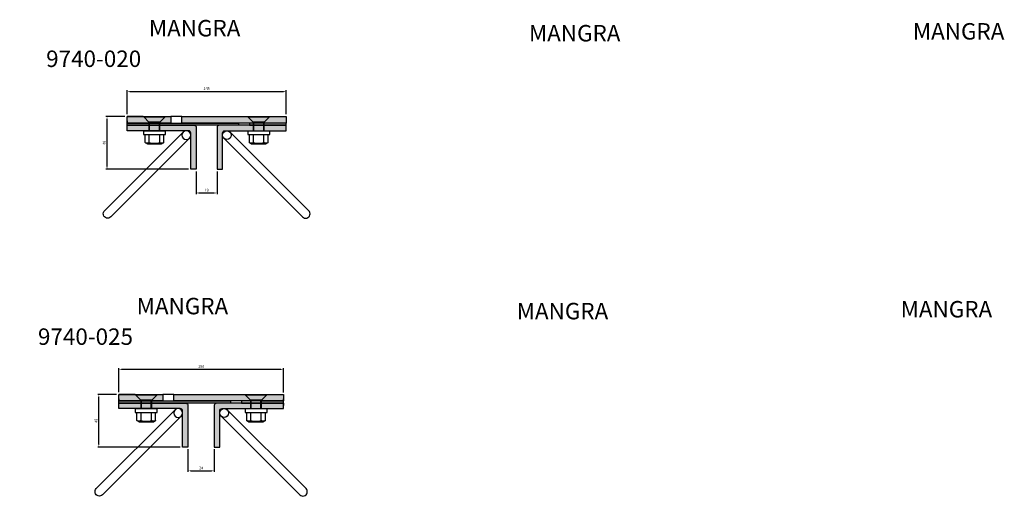
# Model space of a CAD drawing. Units: millimetres. Extents: x 2872 to 4627, y 2250 to 2686.
# Drawn here: x 3729 to 4627, y 2252 to 2686 of the extents above; entities that cross this region are included whole.
import ezdxf

# ---------------------------------------------------------------- set-up
doc = ezdxf.new("R2010")
doc.units = ezdxf.units.MM
doc.layers.add('Размеры', color=112, linetype='Continuous', plot=False)
doc.styles.get("Standard").update_dxf_attribs({"font": 'arial.ttf'})
doc.dimstyles.new('ISO-25', dxfattribs={"dimtxt": 2.5, "dimasz": 2.5, "dimexe": 1, "dimexo": 2, "dimgap": 1, "dimtad": 1, "dimdec": 0, "dimtxsty": 'Standard', "dimcen": 2.5, "dimadec": 0, "dimazin": 0, "dimtfac": 1, "dimtdec": 0, "dimtmove": 0, "dimatfit": 3, "dimfxl": 1, "dimarcsym": 0})

# ---------------------------------------------------------------- blocks, each defined once
blk = doc.blocks.new('*D179')
at = {"layer": 'Defpoints', "color": 0, "transparency": 16777216}
for p in [(3969.83, 2367.65), (3819.83, 2344.71), (3969.83, 2344.33)]:
    blk.add_point(p, dxfattribs=at)
at = {"layer": 'Размеры', "color": 0, "linetype": 'ByBlock', "lineweight": -2, "transparency": 16777216}
for p, q in [((3819.83, 2346.71), (3819.83, 2368.65)), ((3969.83, 2346.33), (3969.83, 2368.65)), ((3822.33, 2367.65), (3967.33, 2367.65))]:
    blk.add_line(p, q, dxfattribs=at)
at = {"layer": 'Размеры', "color": 0, "transparency": 16777216}
for points in [[(3822.33, 2368.07), (3822.33, 2367.23), (3819.83, 2367.65)], [(3967.33, 2368.07), (3967.33, 2367.23), (3969.83, 2367.65)]]:
    blk.add_solid(points, dxfattribs=at)
at = {"layer": 'Размеры', "color": 0, "transparency": 16777216, "insert": (3894.83, 2369.93), "char_height": 2.5, "attachment_point": 5}
blk.add_mtext('150', dxfattribs=at)
blk = doc.blocks.new('*D180')
at = {"layer": 'Defpoints', "color": 0, "transparency": 16777216}
for p in [(3882.83, 2296.71), (3906.83, 2296.71), (3906.83, 2275)]:
    blk.add_point(p, dxfattribs=at)
at = {"layer": 'Размеры', "color": 0, "linetype": 'ByBlock', "lineweight": -2, "transparency": 16777216}
for p, q in [((3882.83, 2294.71), (3882.83, 2274)), ((3906.83, 2294.71), (3906.83, 2274)), ((3885.33, 2275), (3904.33, 2275))]:
    blk.add_line(p, q, dxfattribs=at)
at = {"layer": 'Размеры', "color": 0, "transparency": 16777216}
for points in [[(3885.33, 2275.41), (3885.33, 2274.58), (3882.83, 2275)], [(3904.33, 2275.41), (3904.33, 2274.58), (3906.83, 2275)]]:
    blk.add_solid(points, dxfattribs=at)
at = {"layer": 'Размеры', "color": 0, "transparency": 16777216, "insert": (3894.83, 2277.25), "char_height": 2.5, "attachment_point": 5}
blk.add_mtext('24', dxfattribs=at)
blk = doc.blocks.new('*D181')
at = {"layer": 'Defpoints', "color": 0, "transparency": 16777216}
for p in [(3801.6, 2344.71), (3819.83, 2344.71), (3877.83, 2296.71)]:
    blk.add_point(p, dxfattribs=at)
at = {"layer": 'Размеры', "color": 0, "linetype": 'ByBlock', "lineweight": -2, "transparency": 16777216}
for p, q in [((3817.83, 2344.71), (3800.6, 2344.71)), ((3801.6, 2299.21), (3801.6, 2342.21)), ((3875.83, 2296.71), (3800.6, 2296.71))]:
    blk.add_line(p, q, dxfattribs=at)
at = {"layer": 'Размеры', "color": 0, "transparency": 16777216}
for points in [[(3801.18, 2342.21), (3802.01, 2342.21), (3801.6, 2344.71)], [(3801.18, 2299.21), (3802.01, 2299.21), (3801.6, 2296.71)]]:
    blk.add_solid(points, dxfattribs=at)
at = {"layer": 'Размеры', "color": 0, "transparency": 16777216, "insert": (3799.32, 2320.71), "char_height": 2.5, "attachment_point": 5, "rotation": 90}
blk.add_mtext('48', dxfattribs=at)
blk = doc.blocks.new('A$C51102A0E')
for p, q in [((72.88, 1.16), (1.17, 72.87)), ((78.54, 6.81), (6.83, 78.52))]:
    blk.add_line(p, q)
blk.add_circle((4, 75.7), 4)
blk.add_arc((75.71, 3.98), 4, 225, 45)
blk = doc.blocks.new('A$C794C7893')
for p, q in [((0.5, 24.75), (0.5, 24.25)), ((19.5, 24.75), (0.5, 24.75)), ((0.5, 24.25), (5, 19.75)), ((5, 19.75), (0.5, 24.25)), ((19.5, 24.25), (0.5, 24.25)), ((5, 19.75), (5, 12)), ((15, 19.75), (5, 19.75)), ((5.5, 12), (5.5, 19.75)), ((14.5, 12), (14.5, 19.75)), ((15, 19.75), (19.5, 24.25)), ((19.5, 24.25), (15, 19.75)), ((15, 12), (15, 19.75)), ((15, 12), (15, 19)), ((19.5, 24.25), (19.5, 24.75)), ((0, 12), (0, 8.5)), ((0, 12), (20, 12)), ((5, 17), (5, 12)), ((20, 8.5), (20, 12)), ((0, 8.5), (20, 8.5)), ((1.49, 1.16), (1.49, 8.5)), ((1.49, 1.16), (3.5, 0)), ((5.25, 1.16), (5.25, 8.5)), ((14.75, 1.16), (14.75, 8.5)), ((16.5, 0), (18.51, 1.16)), ((18.51, 1.16), (18.51, 8.5)), ((3.5, 0), (16.5, 0))]:
    blk.add_line(p, q)
blk.add_arc((10, 20.37), 19.79, 256.10657, 283.89343)
for points, knots in [([(5.25, 1.16), (5.09, 1.07), (4.76, 0.89), (4.26, 0.7), (3.75, 0.59), (3.26, 0.57), (2.8, 0.62), (2.36, 0.74), (1.93, 0.92), (1.64, 1.08), (1.49, 1.16)], [0, 0, 0, 0, 0.132025, 0.264567, 0.39927, 0.534996, 0.649883, 0.765398, 0.882506, 1, 1, 1, 1]), ([(18.51, 1.16), (18.36, 1.08), (18.08, 0.92), (17.54, 0.7), (17.01, 0.58), (16.48, 0.57), (16.06, 0.62), (15.62, 0.74), (15.18, 0.92), (14.9, 1.08), (14.75, 1.16)], [0, 0, 0, 0, 0.1157418, 0.2318151, 0.4331585, 0.5349766, 0.6498658, 0.7653901, 0.8825002, 1, 1, 1, 1])]:
    blk.add_open_spline(points, degree=3, knots=knots)
blk = doc.blocks.new('*D182')
at = {"layer": 'Defpoints', "color": 0, "transparency": 16777216}
for p in [(3972.3, 2621.06), (3827.3, 2598.13), (3972.3, 2598.13)]:
    blk.add_point(p, dxfattribs=at)
at = {"layer": 'Размеры', "color": 0, "linetype": 'ByBlock', "lineweight": -2, "transparency": 16777216}
for p, q in [((3827.3, 2600.13), (3827.3, 2622.06)), ((3829.8, 2621.06), (3969.8, 2621.06)), ((3972.3, 2600.13), (3972.3, 2622.06))]:
    blk.add_line(p, q, dxfattribs=at)
at = {"layer": 'Размеры', "color": 0, "transparency": 16777216}
for points in [[(3829.8, 2621.48), (3829.8, 2620.64), (3827.3, 2621.06)], [(3969.8, 2621.48), (3969.8, 2620.64), (3972.3, 2621.06)]]:
    blk.add_solid(points, dxfattribs=at)
at = {"layer": 'Размеры', "color": 0, "transparency": 16777216, "insert": (3899.8, 2623.34), "char_height": 2.5, "attachment_point": 5}
blk.add_mtext('145', dxfattribs=at)
blk = doc.blocks.new('*D183')
at = {"layer": 'Defpoints', "color": 0, "transparency": 16777216}
for p in [(3890.3, 2550.13), (3909.3, 2550.13), (3909.3, 2528.41)]:
    blk.add_point(p, dxfattribs=at)
at = {"layer": 'Размеры', "color": 0, "linetype": 'ByBlock', "lineweight": -2, "transparency": 16777216}
for p, q in [((3890.3, 2548.13), (3890.3, 2527.41)), ((3909.3, 2548.13), (3909.3, 2527.41)), ((3892.8, 2528.41), (3906.8, 2528.41))]:
    blk.add_line(p, q, dxfattribs=at)
at = {"layer": 'Размеры', "color": 0, "transparency": 16777216}
for points in [[(3892.8, 2528.82), (3892.8, 2527.99), (3890.3, 2528.41)], [(3906.8, 2528.82), (3906.8, 2527.99), (3909.3, 2528.41)]]:
    blk.add_solid(points, dxfattribs=at)
at = {"layer": 'Размеры', "color": 0, "transparency": 16777216, "insert": (3899.8, 2530.68), "char_height": 2.5, "attachment_point": 5}
blk.add_mtext('19', dxfattribs=at)
blk = doc.blocks.new('*D184')
at = {"layer": 'Defpoints', "color": 0, "transparency": 16777216}
for p in [(3809.07, 2598.13), (3827.3, 2598.13), (3885.3, 2550.13)]:
    blk.add_point(p, dxfattribs=at)
at = {"layer": 'Размеры', "color": 0, "linetype": 'ByBlock', "lineweight": -2, "transparency": 16777216}
for p, q in [((3825.3, 2598.13), (3808.07, 2598.13)), ((3809.07, 2552.63), (3809.07, 2595.63)), ((3883.3, 2550.13), (3808.07, 2550.13))]:
    blk.add_line(p, q, dxfattribs=at)
at = {"layer": 'Размеры', "color": 0, "transparency": 16777216}
for points in [[(3808.65, 2595.63), (3809.48, 2595.63), (3809.07, 2598.13)], [(3808.65, 2552.63), (3809.48, 2552.63), (3809.07, 2550.13)]]:
    blk.add_solid(points, dxfattribs=at)
at = {"layer": 'Размеры', "color": 0, "transparency": 16777216, "insert": (3806.79, 2574.13), "char_height": 2.5, "attachment_point": 5, "rotation": 90}
blk.add_mtext('48', dxfattribs=at)

msp = doc.modelspace()

# ---------------------------------------------------------------- hatches: boundary and pattern name
at = {"layer": 'Размеры', "true_color": 0xffd700}
h = msp.add_hatch(color=40, dxfattribs=at)
h.dxf.hatch_style = 1
h.paths.add_polyline_path([(3827.3, 2598.13), (3867.3, 2598.13), (3867.3, 2592.13), (3827.3, 2592.13)])
h.paths.add_polyline_path([(3877.3, 2598.13), (3972.3, 2598.13), (3972.3, 2592.13), (3877.3, 2592.13)])
h = msp.add_hatch(color=40, dxfattribs=at)
h.dxf.hatch_style = 1
edge = h.paths.add_edge_path()
edge.add_line((3890.3, 2550.13), (3885.3, 2550.13))
edge.add_line((3885.3, 2550.13), (3885.3, 2583.13))
edge.add_arc((3883.3, 2583.13), 2, 0, 90)
edge.add_line((3883.3, 2585.13), (3827.3, 2585.13))
edge.add_line((3827.3, 2585.13), (3827.3, 2590.13))
edge.add_line((3827.3, 2590.13), (3847.3, 2590.13))
edge.add_line((3847.3, 2590.13), (3888.3, 2590.13))
edge.add_arc((3888.3, 2588.13), 2, 0, 90, ccw=False)
edge.add_line((3890.3, 2588.13), (3890.3, 2550.13))
edge = h.paths.add_edge_path()
edge.add_line((3909.3, 2550.13), (3914.3, 2550.13))
edge.add_line((3914.3, 2550.13), (3914.3, 2583.13))
edge.add_arc((3916.3, 2583.13), 2, 90, 180, ccw=False)
edge.add_line((3916.3, 2585.13), (3972.3, 2585.13))
edge.add_line((3972.3, 2585.13), (3972.3, 2590.13))
edge.add_line((3972.3, 2590.13), (3952.3, 2590.13))
edge.add_line((3952.3, 2590.13), (3911.3, 2590.13))
edge.add_arc((3911.3, 2588.13), 2, 90, 180)
edge.add_line((3909.3, 2588.13), (3909.3, 2550.13))
h.paths.add_polyline_path([(3827.3, 2592.13), (3928.95, 2592.13), (3928.95, 2590.13), (3827.3, 2590.13)])
h.paths.add_polyline_path([(3972.3, 2592.13), (3938.95, 2592.13), (3938.95, 2590.13), (3972.3, 2590.13)])
h = msp.add_hatch(color=40, dxfattribs=at)
h.dxf.hatch_style = 1
h.paths.add_polyline_path([(3819.83, 2344.71), (3859.83, 2344.71), (3859.83, 2338.71), (3819.83, 2338.71)])
h.paths.add_polyline_path([(3869.83, 2344.71), (3969.83, 2344.71), (3969.83, 2338.71), (3869.83, 2338.71)])
h = msp.add_hatch(color=40, dxfattribs=at)
h.dxf.hatch_style = 1
edge = h.paths.add_edge_path()
edge.add_line((3882.83, 2296.71), (3877.83, 2296.71))
edge.add_line((3877.83, 2296.71), (3877.83, 2329.71))
edge.add_arc((3875.83, 2329.71), 2, 0, 90)
edge.add_line((3875.83, 2331.71), (3819.83, 2331.71))
edge.add_line((3819.83, 2331.71), (3819.83, 2336.71))
edge.add_line((3819.83, 2336.71), (3839.83, 2336.71))
edge.add_line((3839.83, 2336.71), (3880.83, 2336.71))
edge.add_arc((3880.83, 2334.71), 2, 0, 90, ccw=False)
edge.add_line((3882.83, 2334.71), (3882.83, 2296.71))
h.paths.add_polyline_path([(3819.83, 2338.71), (3921.48, 2338.71), (3921.48, 2336.71), (3819.83, 2336.71)])
edge = h.paths.add_edge_path()
edge.add_line((3906.83, 2296.71), (3911.83, 2296.71))
edge.add_line((3911.83, 2296.71), (3911.83, 2329.71))
edge.add_arc((3913.83, 2329.71), 2, 90, 180, ccw=False)
edge.add_line((3913.83, 2331.71), (3969.83, 2331.71))
edge.add_line((3969.83, 2331.71), (3969.83, 2336.71))
edge.add_line((3969.83, 2336.71), (3949.83, 2336.71))
edge.add_line((3949.83, 2336.71), (3908.83, 2336.71))
edge.add_arc((3908.83, 2334.71), 2, 90, 180)
edge.add_line((3906.83, 2334.71), (3906.83, 2296.71))
h.paths.add_polyline_path([(3969.83, 2338.71), (3931.48, 2338.71), (3931.48, 2336.71), (3969.83, 2336.71)])

# ---------------------------------------------------------------- linework, layer by layer
for p, q in [((3842.05, 2598.13), (3827.3, 2598.13)), ((3827.3, 2592.13), (3827.3, 2598.13)), ((3827.3, 2594.13), (3827.3, 2592.13)), ((3877.3, 2598.13), (3867.3, 2598.13)), ((3867.3, 2598.13), (3867.3, 2592.13)), ((3972.3, 2598.13), (3972.3, 2592.13)), ((3827.3, 2592.13), (3847.3, 2592.13)), ((3847.3, 2592.13), (3827.3, 2592.13)), ((3834.58, 2344.71), (3819.83, 2344.71)), ((3819.83, 2338.71), (3819.83, 2344.71)), ((3869.83, 2344.71), (3859.83, 2344.71)), ((3859.83, 2344.71), (3859.83, 2338.71)), ((3969.83, 2344.71), (3969.83, 2338.71)), ((3819.83, 2340.71), (3819.83, 2338.71)), ((3819.83, 2338.71), (3839.83, 2338.71)), ((3839.83, 2338.71), (3819.83, 2338.71)), ((3949.83, 2338.71), (3969.83, 2338.71)), ((3949.83, 2338.71), (3969.83, 2338.71)), ((3949.83, 2338.71), (3969.83, 2338.71)), ((3969.83, 2338.71), (3949.83, 2338.71)), ((3969.83, 2338.71), (3969.83, 2340.71)), ((3969.83, 2336.71), (3969.83, 2334.71))]:
    msp.add_line(p, q)
for points in [[(3827.3, 2598.13), (3867.3, 2598.13), (3867.3, 2592.13), (3827.3, 2592.13)], [(3877.3, 2598.13), (3972.3, 2598.13), (3972.3, 2592.13), (3877.3, 2592.13)], [(3827.3, 2592.13), (3928.95, 2592.13), (3928.95, 2590.13), (3827.3, 2590.13)], [(3972.3, 2592.13), (3938.95, 2592.13), (3938.95, 2590.13), (3972.3, 2590.13)], [(3819.83, 2344.71), (3859.83, 2344.71), (3859.83, 2338.71), (3819.83, 2338.71)], [(3869.83, 2344.71), (3969.83, 2344.71), (3969.83, 2338.71), (3869.83, 2338.71)], [(3819.83, 2338.71), (3921.48, 2338.71), (3921.48, 2336.71), (3819.83, 2336.71)], [(3969.83, 2338.71), (3931.48, 2338.71), (3931.48, 2336.71), (3969.83, 2336.71)]]:
    msp.add_lwpolyline(points, close=True)
for points in [[(3890.3, 2550.13), (3885.3, 2550.13), (3885.3, 2583.13, 0.414214), (3883.3, 2585.13), (3827.3, 2585.13), (3827.3, 2590.13), (3847.3, 2590.13), (3888.3, 2590.13, -0.414214), (3890.3, 2588.13)], [(3909.3, 2550.13), (3914.3, 2550.13), (3914.3, 2583.13, -0.414214), (3916.3, 2585.13), (3972.3, 2585.13), (3972.3, 2590.13), (3952.3, 2590.13), (3911.3, 2590.13, 0.414214), (3909.3, 2588.13)], [(3882.83, 2296.71), (3877.83, 2296.71), (3877.83, 2329.71, 0.414214), (3875.83, 2331.71), (3819.83, 2331.71), (3819.83, 2336.71), (3839.83, 2336.71), (3880.83, 2336.71, -0.414214), (3882.83, 2334.71)], [(3906.83, 2296.71), (3911.83, 2296.71), (3911.83, 2329.71, -0.414214), (3913.83, 2331.71), (3969.83, 2331.71), (3969.83, 2336.71), (3949.83, 2336.71), (3908.83, 2336.71, 0.414214), (3906.83, 2334.71)]]:
    msp.add_lwpolyline(points, format="xyb", close=True)

# ---------------------------------------------------------------- block references
for name, p in [('A$C794C7893', (3842.3, 2573.13)), ('A$C794C7893', (3937.3, 2573.13)), ('A$C51102A0E', (3914.3, 2505.43)), ('A$C794C7893', (3834.83, 2319.71)), ('A$C794C7893', (3934.83, 2319.71)), ('A$C51102A0E', (3911.83, 2252.02))]:
    msp.add_blockref(name, p)
at = {"xscale": -1}
for p in [(3885.3, 2505.43), (3877.83, 2252.02)]:
    msp.add_blockref('A$C51102A0E', p, dxfattribs=at)

# ---------------------------------------------------------------- texts
at = {"color": 0, "char_height": 15, "attachment_point": 1}
for s, insert in [('\\pi52.647;{\\fGOST type B|b0|i1|c0|p34;MANGRA 9740\\fGOST type B|b0|i1|c204|p34;-020}', (3057.49, 2686.17)), ('\\pi52.647;{\\fGOST type B|b0|i1|c0|p34;MANGRA 9740\\fGOST type B|b0|i1|c204|p34;-020}', (3753.6, 2683.3)), ('\\pi52.647;{\\fGOST type B|b0|i1|c0|p34;MANGRA 9740\\fGOST type B|b0|i1|c204|p34;-020}', (3403.77, 2681.59)), ('\\pi52.403;{\\fGOST type B|b0|i1|c0|p34;MANGRA 9740\\fGOST type B|b0|i1|c204|p34;-025}', (3050.02, 2432.76)), ('\\pi52.403;{\\fGOST type B|b0|i1|c0|p34;MANGRA 9740\\fGOST type B|b0|i1|c204|p34;-025}', (3396.3, 2428.17)), ('\\pi52.403;{\\fGOST type B|b0|i1|c0|p34;MANGRA 9740\\fGOST type B|b0|i1|c204|p34;-025}', (3746.13, 2429.89))]:
    msp.add_mtext_dynamic_manual_height_columns(s, width=278.8225, gutter_width=12.5, heights=[0], dxfattribs=dict(at, insert=insert))

# ---------------------------------------------------------------- dimensions: what is measured, and where the dimension line sits
at = {"layer": 'Размеры'}
for base, p1, p2, picture, middle in [((3972.3, 2621.06), (3827.3, 2598.13), (3972.3, 2598.13), '*D182', (3899.8, 2623.34)), ((3909.3, 2528.41), (3890.3, 2550.13), (3909.3, 2550.13), '*D183', (3899.8, 2530.68)), ((3969.83, 2367.65), (3819.83, 2344.71), (3969.83, 2344.33), '*D179', (3894.83, 2369.93)), ((3906.83, 2275), (3882.83, 2296.71), (3906.83, 2296.71), '*D180', (3894.83, 2277.25))]:
    dim = msp.add_linear_dim(base=base, p1=p1, p2=p2, dimstyle='ISO-25', override={"dimfxl": 2.5, "dimarcsym": 1}, dxfattribs=at)
    dim.commit()
    dim.dimension.update_dxf_attribs({"geometry": picture, "text_midpoint": middle})
for base, p1, p2, picture, middle in [((3809.07, 2598.13), (3885.3, 2550.13), (3827.3, 2598.13), '*D184', (3806.79, 2574.13)), ((3801.6, 2344.71), (3877.83, 2296.71), (3819.83, 2344.71), '*D181', (3799.32, 2320.71))]:
    dim = msp.add_linear_dim(base=base, p1=p1, p2=p2, angle=90, dimstyle='ISO-25', override={"dimfxl": 2.5, "dimarcsym": 1}, dxfattribs=at)
    dim.commit()
    dim.dimension.update_dxf_attribs({"geometry": picture, "text_midpoint": middle})

doc.saveas('drawing.dxf')
